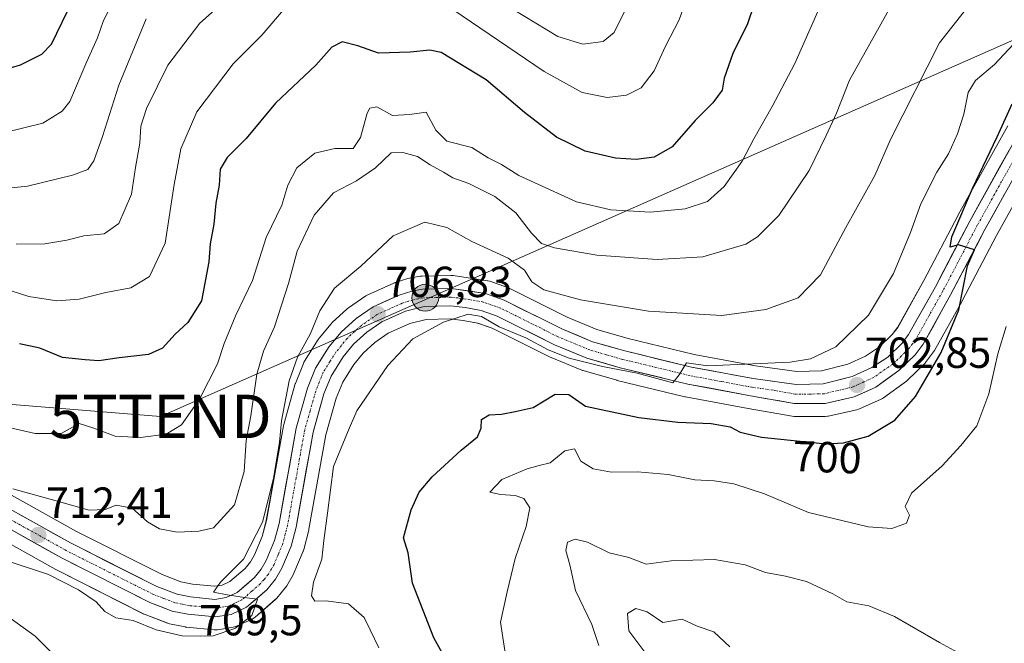
# Model space of a CAD drawing. Units: metres. Extents: x 644875 to 648333, y 4734580 to 4736966.
# Drawn here: x 647692 to 647919, y 4734846 to 4734990 of the extents above; entities that cross this region are included whole.
import ezdxf
from ezdxf.enums import TextEntityAlignment as Align

# ---------------------------------------------------------------- set-up
doc = ezdxf.new("R2010")
doc.units = ezdxf.units.M
doc.header["$MEASUREMENT"] = 0
doc.linetypes.add('TRAZO_Y_PUNTO', pattern=[1, 0.5, -0.25, 0, -0.25])
doc.layers.get('0').update_dxf_attribs({"lineweight": 5})
for name, color, linetype, lineweight in [('Arbolado forestal CxS', 92, 'Continuous', 0), ('Carretera de calzada única', 19, 'Continuous', 13), ('Carretera de calzada única Cxs', 19, 'Continuous', 13), ('Carretera de calzada única eje', 19, 'TRAZO_Y_PUNTO', 0), ('Carátula', 7, 'Continuous', 5), ('Curva de nivel maestra', 36, 'Continuous', 30), ('Curva de nivel normal', 36, 'Continuous', 0), ('Núcleo urbano CxS', 19, 'Continuous', 0), ('Punto de cota en terreno', 7, 'Continuous', 0), ('Punto kilométrico de carretera', 7, 'Continuous', 0), ('Rótulo de curva de nivel directora', 19, 'Continuous', 0), ('Rótulo de punto de cota en terreno', 19, 'Continuous', 0), ('Tendido', 6, 'Continuous', 0), ('Torre de tendido puntual', 7, 'Continuous', 0)]:
    doc.layers.add(name, color=color, linetype=linetype, lineweight=lineweight)
doc.styles.add('Arial', font='txt', dxfattribs={"height": 0.2})

# ---------------------------------------------------------------- blocks, each defined once
blk = doc.blocks.new('*U152')
at = {"layer": 'Arbolado forestal CxS', "color": 92, "linetype": 'Continuous', "lineweight": 0}
for points in [[(647919.3699, 4734965.1587, 698.2617), (647907.9979, 4734944.6975, 699.6487), (647907.9623, 4734944.6315, 699.6594), (647900.0711, 4734929.5575, 700.8765), (647894.0345, 4734918.7485, 701.6832), (647892.7985, 4734917.1251, 701.843), (647889.8731, 4734914.2797, 702.1813), (647886.6195, 4734912.1403, 702.418), (647882.5693, 4734910.2723, 702.595), (647876.4781, 4734908.7495, 703.2858), (647870.8355, 4734908.5861, 703.7398), (647861.2829, 4734909.9217, 704.2444), (647847.2087, 4734912.5447, 704.8094), (647831.9599, 4734916.2403, 705.5686), (647824.7739, 4734918.3157, 705.8878), (647817.9361, 4734921.1511, 706.1173), (647804.7501, 4734927.7343, 706.5927), (647804.4211, 4734927.8745, 706.5824), (647800.1161, 4734929.3899, 706.4562), (647799.6411, 4734929.5145, 706.4444), (647799.5675, 4734929.5265, 706.441), (647791.6775, 4734930.7165, 705.6582), (647791.2301, 4734930.7501, 705.7165), (647791.1575, 4734930.7493, 705.7262), (647784.5475, 4734930.5893, 706.2929), (647784.0945, 4734930.5437, 706.3054), (647781.6397, 4734930.1029, 706.4043), (647781.2569, 4734930.0077, 706.4276), (647778.3469, 4734929.0777, 706.608), (647778.2341, 4734929.0391, 706.6151), (647778.0365, 4734928.9593, 706.6276), (647772.0365, 4734926.2793, 706.8373), (647771.7601, 4734926.1381, 706.8529), (647771.5473, 4734926.0031, 706.8643), (647767.6073, 4734923.2631, 707.0759), (647767.3917, 4734923.0983, 707.09), (647767.3079, 4734923.0251, 707.0956), (647763.8579, 4734919.9051, 707.2314), (647763.5611, 4734919.5953, 707.2426), (647760.8201, 4734916.2521, 707.4213), (647760.6085, 4734915.9597, 707.4363), (647757.4485, 4734910.9897, 707.5992), (647757.3821, 4734910.8801, 707.6237), (647757.1913, 4734910.4859, 707.6914), (647755.3513, 4734905.8459, 708.0179), (647755.3211, 4734905.7661, 708.0183), (647755.2531, 4734905.5555, 708.0165), (647752.6631, 4734896.3855, 708.0986), (647752.5975, 4734896.1017, 708.1186), (647748.6675, 4734874.2727, 709.0399), (647747.7195, 4734870.6093, 709.2063), (647745.9659, 4734866.4137, 709.5827), (647745.0301, 4734864.7921, 709.6871), (647743.7567, 4734863.2623, 709.756), (647740.2935, 4734860.2353, 709.9442), (647738.5219, 4734859.4225, 710.0654), (647736.7459, 4734859.1519, 710.1769), (647736.7459, 4734859.1519, 710.1769), (647731.6359, 4734859.6411, 710.476), (647728.9651, 4734860.1893, 710.6224), (647724.6765, 4734861.8367, 710.794), (647704.9571, 4734871.7805, 712.373), (647669.8519, 4734891.3699, 714.4504)], [(647665.2621, 4734882.4713, 712.9515), (647700.2083, 4734862.9703, 710.0147), (647700.3211, 4734862.9105, 710.0107), (647720.5011, 4734852.7505, 710.1157), (647720.7687, 4734852.6317, 710.1138), (647725.9465, 4734850.6315, 710.0123), (647726.4007, 4734850.5007, 709.9953), (647729.9807, 4734849.7707, 709.7168), (647730.0591, 4734849.7557, 709.7087), (647730.2899, 4734849.7241, 709.6887), (647736.6699, 4734849.1041, 708.9339), (647736.9601, 4734849.0901, 708.8972), (647737.4305, 4734849.1273, 708.8629), (647741.0457, 4734849.7015, 708.7635), (647741.5761, 4734849.8411, 708.7493), (647741.8087, 4734849.9369, 708.7499), (647745.3787, 4734851.5869, 708.2802), (647745.6201, 4734851.7121, 708.2114), (647746.0655, 4734852.0265, 708.0648), (647750.7425, 4734856.0709, 707.3955), (647751.0853, 4734856.4203, 707.235), (647753.0925, 4734858.8489, 706.5623), (647753.3767, 4734859.2575, 706.5517), (647754.8473, 4734861.7987, 706.1204), (647755.0171, 4734862.1409, 706.0207), (647757.1371, 4734867.2009, 705.8472), (647757.1891, 4734867.3341, 705.8533), (647757.2755, 4734867.6125, 705.8681), (647758.4155, 4734872.0425, 706.022), (647758.4629, 4734872.2597, 706.0336), (647762.3669, 4734893.9951, 705.1319), (647764.7639, 4734902.4715, 705.4301), (647766.2523, 4734906.1879, 705.7454), (647768.8273, 4734910.2517, 705.8059), (647770.9401, 4734912.8369, 705.6177), (647773.6693, 4734915.3055, 705.3428), (647776.7101, 4734917.4155, 705.1098), (647781.6809, 4734919.6369, 704.7897), (647785.4443, 4734920.5995, 704.5068), (647790.9143, 4734920.7359, 704.1655), (647793.9785, 4734920.3811, 704.0889), (647797.3251, 4734919.7719, 704.046), (647800.6743, 4734918.5841, 703.7431), (647813.6901, 4734912.0861, 702.6893), (647813.8813, 4734911.9987, 702.6878), (647821.3113, 4734908.9187, 702.5763), (647821.4341, 4734908.8711, 702.5751), (647821.6335, 4734908.8063, 702.5798), (647829.3435, 4734906.5963, 702.1063), (647829.4645, 4734906.5643, 702.1045), (647845.0445, 4734902.7943, 701.3025), (647845.1979, 4734902.7613, 701.2903), (647859.6391, 4734900.0575, 701.8484), (647869.7103, 4734898.2855, 701.423), (647870.2301, 4734898.2401, 701.4267), (647877.3701, 4734898.2401, 701.7717), (647877.8911, 4734898.2857, 701.746), (647878.0321, 4734898.3141, 701.7385), (647884.6621, 4734899.8141, 701.18), (647885.0261, 4734899.9211, 701.1293), (647885.2291, 4734900.0035, 701.1088), (647890.2391, 4734902.2535, 700.6916), (647890.5101, 4734902.3921, 700.6668), (647890.7707, 4734902.5611, 700.6507), (647896.0407, 4734906.3811, 699.99), (647896.2085, 4734906.5119, 699.9511), (647896.3697, 4734906.6577, 699.916), (647900.1397, 4734910.3177, 699.4489), (647900.3483, 4734910.5417, 699.4222), (647900.4395, 4734910.6561, 699.4129), (647902.2995, 4734913.1061, 699.1701), (647902.5189, 4734913.4389, 699.155), (647908.8495, 4734924.7777, 698.3312), (647908.8875, 4734924.8481, 698.3269), (647916.7803, 4734939.9151, 696.0759), (647927.8537, 4734959.8333, 694.49)]]:
    blk.add_polyline3d(points, dxfattribs=at)
blk = doc.blocks.new('*U192')
at = {"layer": 'Curva de nivel normal', "color": 36, "linetype": 'Continuous', "lineweight": 0}
for points in [[(647687.79, 4734927.87, 730), (647694.02, 4734925.92, 730), (647700.43, 4734924.86, 730), (647705.59, 4734925.27, 730), (647711.69, 4734926.77, 730), (647717.5, 4734927.86, 730), (647721.78, 4734930.46, 730), (647725.4, 4734938.2, 730), (647727.45, 4734951.7, 730), (647728.95, 4734959.87, 730), (647732.7, 4734968.44, 730), (647741.02, 4734979.45, 730), (647747.65, 4734986.11, 730), (647753.07, 4734992.48, 730)], [(647791.63, 4734992.02, 730), (647812.66, 4734977.68, 730), (647821.4, 4734972.85, 730), (647827.17, 4734971.71, 730), (647831.6, 4734972.23, 730), (647834.99, 4734973.97, 730), (647837.96, 4734977.87, 730), (647840.54, 4734983.53, 730), (647843.69, 4734989.63, 730), (647845.81, 4734995.6, 730)]]:
    blk.add_polyline3d(points, dxfattribs=at)
blk = doc.blocks.new('*U196')
at = {"layer": 'Curva de nivel normal', "color": 36, "linetype": 'Continuous', "lineweight": 0}
for points in [[(647689.9, 4734851.66, 705), (647695.46, 4734847.63, 705), (647699.24, 4734843.9, 705)], [(647774.59, 4734844.96, 705), (647772.57, 4734849.07, 705), (647771.23, 4734851.94, 705), (647767.6, 4734855.11, 705), (647762.45, 4734855.82, 705), (647759.85, 4734855.7, 705), (647759.03, 4734856.94, 705), (647759.5, 4734860.11, 705), (647761.44, 4734865.35, 705), (647761.91, 4734869.69, 705), (647762.79, 4734875.96, 705), (647764.16, 4734886.73, 705), (647767.39, 4734894.54, 705), (647769.49, 4734899.54, 705), (647776.63, 4734909.99, 705), (647782.39, 4734916.15, 705), (647789.43, 4734920.01, 705), (647795.12, 4734921.82, 705), (647798.22, 4734921.31, 705), (647802.29, 4734918.87, 705), (647808.41, 4734916.36, 705), (647813.59, 4734913.6, 705), (647818.42, 4734911.65, 705), (647826.07, 4734909.79, 705), (647834.03, 4734908.21, 705), (647842.28, 4734905.99, 705), (647843.69, 4734907.86, 705), (647845.45, 4734910.59, 705), (647850.34, 4734909.88, 705), (647869.3, 4734910.78, 705), (647873.94, 4734911.56, 705), (647879.78, 4734914.3, 705), (647887.31, 4734921.62, 705), (647893.04, 4734931.17, 705), (647896.96, 4734940.63, 705), (647899.33, 4734947.23, 705), (647903.02, 4734954.52, 705), (647905.73, 4734958.77, 705), (647907.84, 4734963.35, 705), (647909.26, 4734967.87, 705), (647910.3, 4734972.87, 705), (647911.92, 4734975.65, 705), (647916.35, 4734979.3, 705), (647922.84, 4734986.28, 705)]]:
    blk.add_polyline3d(points, dxfattribs=at)
blk = doc.blocks.new('*U198')
at = {"layer": 'Curva de nivel normal', "color": 36, "linetype": 'Continuous', "lineweight": 0}
blk.add_polyline3d([(647803.93, 4734841.83, 695), (647802.59, 4734850.87, 695), (647804.09, 4734857.88, 695), (647805.93, 4734865.55, 695), (647808.48, 4734872.89, 695), (647809.32, 4734877.24, 695), (647807.92, 4734879.32, 695), (647805.94, 4734880.05, 695), (647802.61, 4734880.28, 695), (647800.12, 4734880.82, 695), (647802.86, 4734883.72, 695), (647808.73, 4734886.16, 695), (647811.47, 4734886.98, 695), (647814.02, 4734887.59, 695), (647817.43, 4734890.34, 695), (647819.59, 4734890.8, 695), (647821.07, 4734887.97, 695), (647823.92, 4734886.16, 695), (647828.12, 4734885.44, 695), (647834.13, 4734885.53, 695), (647841.16, 4734884.91, 695), (647847.36, 4734883.69, 695), (647851.79, 4734883.46, 695), (647856.33, 4734882.77, 695), (647863.41, 4734880.44, 695), (647873.54, 4734876.11, 695), (647887.24, 4734872.81, 695), (647892.66, 4734872.41, 695), (647896.06, 4734873.66, 695), (647896.78, 4734875.55, 695), (647895.78, 4734877.55, 695), (647897.24, 4734880.55, 695), (647904.27, 4734886.88, 695), (647908.6, 4734891.54, 695), (647912.3, 4734896.1, 695), (647914.99, 4734903.43, 695), (647917.1, 4734912.69, 695), (647919.04, 4734918.94, 695)], dxfattribs=at)
blk = doc.blocks.new('*U202')
at = {"layer": 'Curva de nivel normal', "color": 36, "linetype": 'Continuous', "lineweight": 0}
blk.add_polyline3d([(647690.29, 4734881.58, 715), (647700.84, 4734878.66, 715), (647707.85, 4734876.66, 715), (647711.54, 4734876.84, 715), (647714.1, 4734877.8, 715), (647717.75, 4734877.1, 715), (647721.34, 4734873.96, 715), (647724.08, 4734872.37, 715), (647728.1, 4734871.6, 715), (647733.1, 4734871.81, 715), (647736.48, 4734872.6, 715), (647741.32, 4734877.88, 715), (647743.59, 4734885.54, 715), (647744.03, 4734892.75, 715), (647745.08, 4734898.38, 715), (647746.48, 4734908.02, 715), (647747.99, 4734913.29, 715), (647750.57, 4734918.9, 715), (647753.78, 4734928.89, 715), (647755.78, 4734936.3, 715), (647759.69, 4734944.64, 715), (647764.11, 4734949.74, 715), (647769.44, 4734952.54, 715), (647773.77, 4734955.53, 715), (647777.43, 4734958.99, 715), (647780.09, 4734959.04, 715), (647783.51, 4734958.14, 715), (647786.42, 4734956.19, 715), (647789.44, 4734954.55, 715), (647791.64, 4734953.25, 715), (647795.27, 4734951.94, 715), (647801.31, 4734948.94, 715), (647806.09, 4734945.15, 715), (647809.75, 4734940.46, 715), (647812.01, 4734938.12, 715), (647815.04, 4734937.1, 715), (647824.73, 4734935.39, 715), (647838.62, 4734934.4, 715), (647849.19, 4734935.04, 715), (647859.06, 4734937.95, 715), (647861.79, 4734939.63, 715), (647866.66, 4734944.51, 715), (647873.62, 4734954.87, 715), (647877.56, 4734962.96, 715), (647879.96, 4734968.1, 715), (647882.95, 4734975.68, 715), (647892.28, 4734992.47, 715)], dxfattribs=at)
blk = doc.blocks.new('*U206')
at = {"layer": 'Curva de nivel normal', "color": 36, "linetype": 'Continuous', "lineweight": 0}
blk.add_polyline3d([(647688.1, 4734896, 720), (647695.44, 4734894.29, 720), (647701.44, 4734894.32, 720), (647705.57, 4734896.62, 720), (647708.96, 4734895.52, 720), (647713.86, 4734893.69, 720), (647719.69, 4734893.42, 720), (647725.62, 4734894.2, 720), (647729.17, 4734896.3, 720), (647733.3, 4734902.21, 720), (647737.4, 4734910.34, 720), (647738.97, 4734915.07, 720), (647741.65, 4734921.58, 720), (647745.46, 4734929.58, 720), (647748.66, 4734939.47, 720), (647752.24, 4734946.96, 720), (647753.62, 4734951.54, 720), (647755.72, 4734955.52, 720), (647759.8, 4734958.89, 720), (647764.45, 4734959.94, 720), (647768.67, 4734959.98, 720), (647770.36, 4734962.49, 720), (647771.85, 4734968.12, 720), (647772.47, 4734969.23, 720), (647774.1, 4734969.56, 720), (647777.72, 4734967.61, 720), (647781.62, 4734967.81, 720), (647785.5, 4734968.33, 720), (647787.69, 4734964.22, 720), (647790.26, 4734961.7, 720), (647795.99, 4734960.18, 720), (647799.74, 4734957.85, 720), (647802.83, 4734956.28, 720), (647806.81, 4734953.78, 720), (647820.09, 4734947.67, 720), (647828.01, 4734945.81, 720), (647837.1, 4734945.29, 720), (647845.14, 4734946.07, 720), (647850.27, 4734947.78, 720), (647854.07, 4734951.23, 720), (647858.25, 4734957.05, 720), (647860.94, 4734962.21, 720), (647865.16, 4734969.65, 720), (647870.34, 4734979.54, 720), (647875.95, 4734992.2, 720)], dxfattribs=at)
blk = doc.blocks.new('*U210')
at = {"layer": 'Curva de nivel normal', "color": 36, "linetype": 'Continuous', "lineweight": 0}
blk.add_polyline3d([(647713.2, 4734993.32, 745), (647711.17, 4734989.48, 745), (647709.82, 4734985.49, 745), (647707.33, 4734980.04, 745), (647703.42, 4734970.83, 745), (647701.69, 4734968.6, 745), (647697.21, 4734965.84, 745), (647688.13, 4734963.58, 745)], dxfattribs=at)
blk = doc.blocks.new('*U213')
at = {"layer": 'Curva de nivel normal', "color": 36, "linetype": 'Continuous', "lineweight": 0}
blk.add_polyline3d([(647689.49, 4734864.88, 710), (647698.51, 4734861.83, 710), (647705.4, 4734858.33, 710), (647709.45, 4734855.54, 710), (647711.52, 4734853.29, 710), (647714.04, 4734851.86, 710), (647717.98, 4734851.26, 710), (647723.28, 4734849.08, 710), (647729.31, 4734847.74, 710), (647733.44, 4734847.67, 710), (647736.44, 4734847.76, 710), (647741.44, 4734849.41, 710), (647745.33, 4734852.38, 710), (647746.67, 4734856.18, 710), (647744.21, 4734856.48, 710), (647739.68, 4734857.13, 710), (647736.5, 4734857.78, 710), (647738.08, 4734860.09, 710), (647743.4, 4734865.37, 710), (647747.76, 4734873.87, 710), (647750.3, 4734884, 710), (647751.68, 4734892.32, 710), (647752.14, 4734897.27, 710), (647753.95, 4734906.46, 710), (647755.83, 4734911.94, 710), (647758.86, 4734917.37, 710), (647761, 4734922.62, 710), (647764.35, 4734927.82, 710), (647770.44, 4734932.86, 710), (647777.85, 4734939.89, 710), (647785.17, 4734942.98, 710), (647790.26, 4734941.74, 710), (647795.97, 4734938.56, 710), (647804.38, 4734934.72, 710), (647808.12, 4734931.95, 710), (647809.82, 4734929.28, 710), (647812.6, 4734927.4, 710), (647820.98, 4734925.12, 710), (647836.7, 4734922.48, 710), (647853.55, 4734921.52, 710), (647863.68, 4734922.86, 710), (647871.14, 4734925.6, 710), (647876.27, 4734930.84, 710), (647882.08, 4734941.76, 710), (647888.74, 4734953.77, 710), (647892.35, 4734962.03, 710), (647903.66, 4734984.3, 710), (647922.41, 4735008.17, 710)], dxfattribs=at)
blk = doc.blocks.new('*U222')
at = {"layer": 'Curva de nivel normal', "color": 36, "linetype": 'Continuous', "lineweight": 0}
for points in [[(647832.15, 4734993.53, 735), (647828.78, 4734986.71, 735), (647826.24, 4734984.59, 735), (647821.58, 4734984, 735), (647815.76, 4734985.79, 735), (647805.62, 4734991.92, 735)], [(647740.83, 4734995.53, 735), (647733.34, 4734988.86, 735), (647726.02, 4734979.2, 735), (647721.06, 4734969.19, 735), (647719.8, 4734965.15, 735), (647719.53, 4734961.19, 735), (647718.54, 4734955.61, 735), (647717.59, 4734949.47, 735), (647714.7, 4734942.7, 735), (647711.31, 4734940.34, 735), (647706.63, 4734939.83, 735), (647702.71, 4734938.89, 735), (647697.64, 4734938.05, 735), (647691.08, 4734937.92, 735)]]:
    blk.add_polyline3d(points, dxfattribs=at)
blk = doc.blocks.new('*U224')
at = {"layer": 'Curva de nivel normal', "color": 36, "linetype": 'Continuous', "lineweight": 0}
blk.add_polyline3d([(647682.54, 4734950.14, 740), (647693.67, 4734951.27, 740), (647704, 4734953.82, 740), (647707.6, 4734955.13, 740), (647708.93, 4734957.11, 740), (647710.98, 4734962.7, 740), (647714.69, 4734974.54, 740), (647720.98, 4734989.81, 740)], dxfattribs=at)
blk = doc.blocks.new('*U225')
at = {"layer": 'Curva de nivel normal', "color": 36, "linetype": 'Continuous', "lineweight": 0}
blk.add_polyline3d([(647825.2, 4734845.49, 690), (647823.63, 4734850.32, 690), (647819.85, 4734858.2, 690), (647818.55, 4734864.08, 690), (647817.65, 4734867.38, 690), (647817.99, 4734869.32, 690), (647819.8, 4734870.02, 690), (647822.61, 4734869.3, 690), (647827.58, 4734866.86, 690), (647832.16, 4734865.74, 690), (647836.1, 4734864.22, 690), (647841.86, 4734864.99, 690), (647851.87, 4734865.32, 690), (647858.89, 4734864.07, 690), (647863.61, 4734862.28, 690), (647868.2, 4734861.48, 690), (647873.02, 4734860.21, 690), (647879.08, 4734857.4, 690), (647882.36, 4734855.55, 690), (647887.42, 4734854.63, 690), (647893.34, 4734852.17, 690), (647903.64, 4734846.2, 690), (647908.72, 4734843.41, 690)], dxfattribs=at)
blk = doc.blocks.new('*U226')
at = {"layer": 'Curva de nivel normal', "color": 36, "linetype": 'Continuous', "lineweight": 0}
blk.add_polyline3d([(647840.2, 4734838.12, 685), (647832.14, 4734848.87, 685), (647831.81, 4734852.89, 685), (647833.77, 4734853.99, 685), (647836.32, 4734853.22, 685), (647840, 4734850.83, 685), (647844.45, 4734851.59, 685), (647847.85, 4734849.95, 685), (647851.74, 4734848.61, 685), (647855.42, 4734845.21, 685)], dxfattribs=at)
blk = doc.blocks.new('*U231')
at = {"layer": 'Curva de nivel maestra', "color": 36, "linetype": 'Continuous', "lineweight": 30}
blk.add_polyline3d([(647790.66, 4734841.08, 700), (647787.2, 4734847.28, 700), (647782.33, 4734859.84, 700), (647781.34, 4734866.82, 700), (647780.28, 4734870.3, 700), (647782.01, 4734876.73, 700), (647783.84, 4734880.81, 700), (647786.88, 4734884.32, 700), (647793.56, 4734890.51, 700), (647797.31, 4734893.54, 700), (647798.15, 4734895.56, 700), (647798.19, 4734897.52, 700), (647799.94, 4734898.62, 700), (647802.8, 4734898.8, 700), (647805.96, 4734899.41, 700), (647810.1, 4734900.34, 700), (647815.15, 4734903.42, 700), (647818.31, 4734903.31, 700), (647822.17, 4734900.65, 700), (647834.45, 4734898.02, 700), (647843.43, 4734896.92, 700), (647851.09, 4734896.64, 700), (647855.43, 4734895.85, 700), (647857.76, 4734894.6, 700), (647862.7, 4734893.52, 700), (647877.47, 4734891.98, 700), (647881.54, 4734892.16, 700), (647887.25, 4734893.69, 700), (647893.37, 4734897.42, 700), (647898.12, 4734902.85, 700), (647904.04, 4734912.98, 700), (647908.13, 4734922.79, 700), (647910.11, 4734932.92, 700), (647911.75, 4734936.66, 700), (647908.04, 4734937.75, 700), (647906.13, 4734937.23, 700), (647906.54, 4734939.66, 700), (647911.25, 4734950.73, 700), (647916.96, 4734962.66, 700), (647920.42, 4734970.24, 700)], dxfattribs=at)
blk = doc.blocks.new('*U233')
at = {"layer": 'Curva de nivel maestra', "color": 36, "linetype": 'Continuous', "lineweight": 30}
blk.add_polyline3d([(647685.74, 4734977.43, 750), (647692.1, 4734979.22, 750), (647696.95, 4734981.73, 750), (647699.21, 4734984.04, 750), (647704.2, 4734994.35, 750)], dxfattribs=at)
blk = doc.blocks.new('*U237')
at = {"layer": 'Curva de nivel maestra', "color": 36, "linetype": 'Continuous', "lineweight": 30}
blk.add_polyline3d([(647861.01, 4734993.24, 725), (647859.45, 4734988.66, 725), (647856.09, 4734981.87, 725), (647854.12, 4734976.21, 725), (647853.59, 4734973.38, 725), (647851.47, 4734970.53, 725), (647847.43, 4734966.46, 725), (647842.14, 4734960.38, 725), (647837.95, 4734957.99, 725), (647833.8, 4734957.47, 725), (647829.07, 4734957.75, 725), (647822.09, 4734959.36, 725), (647815.5, 4734962.56, 725), (647808.1, 4734968.3, 725), (647799.32, 4734975.76, 725), (647788.94, 4734982.05, 725), (647786.3, 4734982.63, 725), (647781.78, 4734982.2, 725), (647774.52, 4734981.97, 725), (647769.77, 4734983.65, 725), (647766.1, 4734984.51, 725), (647763.77, 4734983.34, 725), (647760.1, 4734979.18, 725), (647750.77, 4734970.42, 725), (647743.99, 4734962.31, 725), (647739.66, 4734957.87, 725), (647738.04, 4734955.21, 725), (647737.8, 4734951.54, 725), (647737.03, 4734947.37, 725), (647736.57, 4734942.54, 725), (647735.75, 4734938.04, 725), (647735.45, 4734933.87, 725), (647733.71, 4734924.87, 725), (647730.61, 4734919.87, 725), (647727.67, 4734917.21, 725), (647724.78, 4734914.02, 725), (647721.54, 4734912.52, 725), (647714.76, 4734911.74, 725), (647710.12, 4734911.04, 725), (647706.97, 4734911.28, 725), (647701.76, 4734911.86, 725), (647696.52, 4734913.96, 725), (647691.85, 4734914.95, 725)], dxfattribs=at)
blk = doc.blocks.new('5PATER')
at = {"layer": 'Carátula', "linetype": 'Continuous', "lineweight": 5}
h = blk.add_hatch(color=250, dxfattribs=at)
edge = h.paths.add_edge_path()
edge.add_ellipse((0, 0.01), major_axis=(-1.33, -1.34), ratio=0.999422, start_angle=0, end_angle=360)
blk = doc.blocks.new('5TTEND')
blk.add_text('5TTEND', height=10).set_placement((0, 0), align=Align.MIDDLE_CENTER)
blk = doc.blocks.new('5HITCA')
at = {"layer": 'Carátula', "linetype": 'Continuous', "lineweight": 5}
h = blk.add_hatch(color=1, dxfattribs=at)
edge = h.paths.add_edge_path()
edge.add_arc((0, 0), 3.1, 0.0011, 360.0011)
at = {"layer": 'Carátula', "color": 250, "linetype": 'Continuous', "lineweight": 5}
blk.add_circle((0, 0, 0), 3.1, dxfattribs=at)

msp = doc.modelspace()

# ---------------------------------------------------------------- linework, layer by layer
at = {"layer": 'Arbolado forestal CxS', "color": 92, "linetype": 'Continuous', "lineweight": 0}
for points in [[(647669.85, 4734891.37, 714.45), (647704.96, 4734871.78, 712.37), (647724.68, 4734861.84, 710.79), (647728.97, 4734860.19, 710.62), (647731.64, 4734859.64, 710.48), (647736.75, 4734859.15, 710.18), (647738.52, 4734859.42, 710.07), (647740.29, 4734860.24, 709.94), (647743.76, 4734863.26, 709.76), (647745.03, 4734864.79, 709.69), (647745.97, 4734866.41, 709.58), (647747.72, 4734870.61, 709.21), (647748.67, 4734874.27, 709.04), (647752.6, 4734896.1, 708.12), (647752.66, 4734896.39, 708.1), (647755.25, 4734905.56, 708.02), (647755.32, 4734905.77, 708.02), (647755.35, 4734905.85, 708.02), (647757.19, 4734910.49, 707.69), (647757.38, 4734910.88, 707.62), (647757.45, 4734910.99, 707.6), (647760.61, 4734915.96, 707.44), (647760.82, 4734916.25, 707.42), (647763.56, 4734919.6, 707.24), (647763.86, 4734919.91, 707.23), (647767.31, 4734923.03, 707.1), (647767.39, 4734923.1, 707.09), (647767.61, 4734923.26, 707.08), (647771.55, 4734926, 706.86), (647771.76, 4734926.14, 706.85), (647772.04, 4734926.28, 706.84), (647778.04, 4734928.96, 706.63), (647778.23, 4734929.04, 706.62), (647778.35, 4734929.08, 706.61), (647781.26, 4734930.01, 706.43), (647781.64, 4734930.1, 706.4), (647784.09, 4734930.54, 706.31), (647784.55, 4734930.59, 706.29), (647791.16, 4734930.75, 705.73), (647791.23, 4734930.75, 705.72), (647791.68, 4734930.72, 705.66), (647799.57, 4734929.53, 706.44), (647799.64, 4734929.51, 706.44), (647800.12, 4734929.39, 706.46), (647804.42, 4734927.87, 706.58), (647804.75, 4734927.73, 706.59), (647817.94, 4734921.15, 706.12), (647824.77, 4734918.32, 705.89), (647831.96, 4734916.24, 705.57), (647847.21, 4734912.54, 704.81), (647861.28, 4734909.92, 704.24), (647870.84, 4734908.59, 703.74), (647876.48, 4734908.75, 703.29), (647882.57, 4734910.27, 702.59), (647886.62, 4734912.14, 702.42), (647889.87, 4734914.28, 702.18), (647892.8, 4734917.13, 701.84), (647894.03, 4734918.75, 701.68), (647900.07, 4734929.56, 700.88), (647907.96, 4734944.63, 699.66), (647908, 4734944.7, 699.65), (647919.37, 4734965.16, 698.26)], [(647665.26, 4734882.47, 712.95), (647700.21, 4734862.97, 710.01), (647700.32, 4734862.91, 710.01), (647720.5, 4734852.75, 710.12), (647720.77, 4734852.63, 710.11), (647725.95, 4734850.63, 710.01), (647726.4, 4734850.5, 710), (647729.98, 4734849.77, 709.72), (647730.06, 4734849.76, 709.71), (647730.29, 4734849.72, 709.69), (647736.67, 4734849.1, 708.93), (647736.96, 4734849.09, 708.9), (647737.43, 4734849.13, 708.86), (647741.05, 4734849.7, 708.76), (647741.58, 4734849.84, 708.75), (647741.81, 4734849.94, 708.75), (647745.38, 4734851.59, 708.28), (647745.62, 4734851.71, 708.21), (647746.07, 4734852.03, 708.06), (647750.74, 4734856.07, 707.4), (647751.09, 4734856.42, 707.23), (647753.09, 4734858.85, 706.56), (647753.38, 4734859.26, 706.55), (647754.85, 4734861.8, 706.12), (647755.02, 4734862.14, 706.02), (647757.14, 4734867.2, 705.85), (647757.19, 4734867.33, 705.85), (647757.28, 4734867.61, 705.87), (647758.42, 4734872.04, 706.02), (647758.46, 4734872.26, 706.03), (647762.37, 4734894, 705.13), (647764.76, 4734902.47, 705.43), (647766.25, 4734906.19, 705.75), (647768.83, 4734910.25, 705.81), (647770.94, 4734912.84, 705.62), (647773.67, 4734915.31, 705.34), (647776.71, 4734917.42, 705.11), (647781.68, 4734919.64, 704.79), (647785.44, 4734920.6, 704.51), (647790.91, 4734920.74, 704.17), (647793.98, 4734920.38, 704.09), (647797.33, 4734919.77, 704.05), (647800.67, 4734918.58, 703.74), (647813.69, 4734912.09, 702.69), (647813.88, 4734912, 702.69), (647821.31, 4734908.92, 702.58), (647821.43, 4734908.87, 702.58), (647821.63, 4734908.81, 702.58), (647829.34, 4734906.6, 702.11), (647829.46, 4734906.56, 702.1), (647845.04, 4734902.79, 701.3), (647845.2, 4734902.76, 701.29), (647859.64, 4734900.06, 701.85), (647869.71, 4734898.29, 701.42), (647870.23, 4734898.24, 701.43), (647877.37, 4734898.24, 701.77), (647877.89, 4734898.29, 701.75), (647878.03, 4734898.31, 701.74), (647884.66, 4734899.81, 701.18), (647885.03, 4734899.92, 701.13), (647885.23, 4734900, 701.11), (647890.24, 4734902.25, 700.69), (647890.51, 4734902.39, 700.67), (647890.77, 4734902.56, 700.65), (647896.04, 4734906.38, 699.99), (647896.21, 4734906.51, 699.95), (647896.37, 4734906.66, 699.92), (647900.14, 4734910.32, 699.45), (647900.35, 4734910.54, 699.42), (647900.44, 4734910.66, 699.41), (647902.3, 4734913.11, 699.17), (647902.52, 4734913.44, 699.16), (647908.85, 4734924.78, 698.33), (647908.89, 4734924.85, 698.33), (647916.78, 4734939.92, 696.08), (647927.85, 4734959.83, 694.49)]]:
    msp.add_polyline3d(points, dxfattribs=at)
at = {"layer": 'Carretera de calzada única', "color": 19, "linetype": 'Continuous', "lineweight": 13}
for points in [[(647668.39, 4734888.75), (647703.55, 4734869.13), (647723.46, 4734859.09), (647728.12, 4734857.3), (647731.19, 4734856.67), (647736.83, 4734856.13), (647739.39, 4734856.52), (647741.94, 4734857.69), (647745.91, 4734861.16), (647747.5, 4734863.07), (647748.66, 4734865.08), (647750.57, 4734869.65), (647751.6, 4734873.63), (647755.55, 4734895.57), (647758.14, 4734904.74), (647759.98, 4734909.38), (647763.14, 4734914.35), (647765.87, 4734917.68), (647769.32, 4734920.8), (647773.26, 4734923.54), (647779.26, 4734926.22), (647782.17, 4734927.15), (647784.62, 4734927.59), (647791.23, 4734927.75), (647799.12, 4734926.56), (647803.41, 4734925.05), (647816.69, 4734918.42), (647823.78, 4734915.48), (647831.19, 4734913.34), (647846.58, 4734909.61), (647860.8, 4734906.96), (647870.67, 4734905.58), (647876.89, 4734905.76), (647883.57, 4734907.43), (647888.08, 4734909.51), (647891.76, 4734911.93), (647895.05, 4734915.13), (647896.55, 4734917.1), (647902.71, 4734928.13), (647910.62, 4734943.24), (647921.98, 4734963.68)], [(647925.37, 4734961.54), (647914.14, 4734941.34), (647906.23, 4734926.24), (647899.91, 4734914.92), (647898.05, 4734912.47), (647894.28, 4734908.81), (647889.01, 4734904.99), (647884, 4734902.74), (647877.37, 4734901.24), (647870.23, 4734901.24), (647860.17, 4734903.01), (647845.75, 4734905.71), (647830.17, 4734909.48), (647822.46, 4734911.69), (647815.03, 4734914.77), (647801.85, 4734921.35), (647798.1, 4734922.68), (647794.42, 4734923.35), (647791.05, 4734923.74), (647785.03, 4734923.59), (647780.69, 4734922.48), (647775.23, 4734920.04), (647771.8, 4734917.66), (647768.76, 4734914.91), (647766.39, 4734912.01), (647763.57, 4734907.56), (647761.92, 4734903.44), (647759.44, 4734894.67), (647755.51, 4734872.79), (647754.37, 4734868.36), (647752.25, 4734863.3), (647750.78, 4734860.76), (647748.78, 4734858.34), (647744.12, 4734854.31), (647740.55, 4734852.66), (647736.96, 4734852.09), (647730.58, 4734852.71), (647727, 4734853.44), (647721.85, 4734855.43), (647701.67, 4734865.59), (647666.6, 4734885.16)]]:
    msp.add_lwpolyline(points, dxfattribs=at)
at = {"layer": 'Carretera de calzada única Cxs', "color": 19, "linetype": 'Continuous', "lineweight": 13}
for points in [[(647691.83, 4734875.67, 712.76), (647695.74, 4734873.49, 712.43), (647699.64, 4734871.31, 712.26), (647703.55, 4734869.13, 712.14), (647707.53, 4734867.12, 711.87), (647711.51, 4734865.11, 711.89), (647715.5, 4734863.11, 711.33), (647719.48, 4734861.1, 711.14), (647723.46, 4734859.09, 711.02), (647728.12, 4734857.3, 710.6), (647731.19, 4734856.67, 710.51), (647734.01, 4734856.4, 710.32), (647736.83, 4734856.13, 710.15), (647739.39, 4734856.52, 709.97), (647741.94, 4734857.69, 709.7), (647743.93, 4734859.43, 709.72), (647745.91, 4734861.16, 709.55), (647747.5, 4734863.07, 709.28), (647748.66, 4734865.08, 709.25), (647750.57, 4734869.65, 709.16), (647751.6, 4734873.63, 708.86), (647752.39, 4734878.02, 708.68), (647753.18, 4734882.41, 708.6), (647753.97, 4734886.79, 708.52), (647754.76, 4734891.18, 708.5), (647755.55, 4734895.57, 708.3), (647756.85, 4734900.16, 707.68), (647758.14, 4734904.74, 707.64), (647759.98, 4734909.38, 707.71), (647761.56, 4734911.87, 707.39), (647763.14, 4734914.35, 707.39), (647765.87, 4734917.68, 707.23), (647769.32, 4734920.8, 707.04), (647773.26, 4734923.54, 706.83), (647776.26, 4734924.88, 706.81), (647779.26, 4734926.22, 706.57), (647782.17, 4734927.15, 706.38), (647784.62, 4734927.59, 706.32), (647787.93, 4734927.67, 706.2), (647791.23, 4734927.75, 706.01), (647795.18, 4734927.16, 705.92), (647799.12, 4734926.56, 706.05), (647803.41, 4734925.05, 706.24), (647807.84, 4734922.84, 705.98), (647812.26, 4734920.63, 706.19), (647816.69, 4734918.42, 705.77), (647820.24, 4734916.95, 705.73), (647823.78, 4734915.48, 705.78), (647827.49, 4734914.41, 705.66), (647831.19, 4734913.34, 705.22), (647835.04, 4734912.41, 705.03), (647838.89, 4734911.48, 705.16), (647842.73, 4734910.54, 705.27), (647846.58, 4734909.61, 705.09), (647851.32, 4734908.73, 704.77), (647856.06, 4734907.84, 704.38), (647860.8, 4734906.96, 704.14), (647865.74, 4734906.27, 703.92), (647870.67, 4734905.58, 703.71), (647873.78, 4734905.67, 703.51), (647876.89, 4734905.76, 703.29), (647880.23, 4734906.6, 702.9), (647883.57, 4734907.43, 702.57), (647888.08, 4734909.51, 702.24), (647891.76, 4734911.93, 701.83), (647895.05, 4734915.13, 701.68), (647896.55, 4734917.1, 701.4), (647898.6, 4734920.78, 701.14), (647900.66, 4734924.45, 700.96), (647902.71, 4734928.13, 700.52), (647904.69, 4734931.91, 700.45), (647906.67, 4734935.69, 699.99), (647908.64, 4734939.46, 699.81), (647910.62, 4734943.24, 699.68), (647912.89, 4734947.33, 699.12), (647915.16, 4734951.42, 699.09), (647917.44, 4734955.5, 698.68), (647919.71, 4734959.59, 698.57)], [(647918.63, 4734949.42, 698.33), (647916.39, 4734945.38, 698.55), (647914.14, 4734941.34, 698.75), (647912.16, 4734937.57, 699.45), (647910.19, 4734933.79, 699.84), (647908.21, 4734930.02, 699.89), (647906.23, 4734926.24, 700.52), (647904.12, 4734922.47, 700.67), (647902.02, 4734918.69, 701.14), (647899.91, 4734914.92, 701.32), (647898.05, 4734912.47, 701.54), (647896.17, 4734910.64, 701.82), (647894.28, 4734908.81, 701.97), (647891.65, 4734906.9, 702.27), (647889.01, 4734904.99, 702.51), (647886.51, 4734903.87, 702.84), (647884, 4734902.74, 702.9), (647880.69, 4734901.99, 703.08), (647877.37, 4734901.24, 703.24), (647873.8, 4734901.24, 703.4), (647870.23, 4734901.24, 703.48), (647866.88, 4734901.83, 703.59), (647863.52, 4734902.42, 703.81), (647860.17, 4734903.01, 704.02), (647855.36, 4734903.91, 704.06), (647850.56, 4734904.81, 703.85), (647845.75, 4734905.71, 704.11), (647841.86, 4734906.65, 704.08), (647837.96, 4734907.6, 704.32), (647834.07, 4734908.54, 704.44), (647830.17, 4734909.48, 704.49), (647826.32, 4734910.59, 704.92), (647822.46, 4734911.69, 704.92), (647818.75, 4734913.23, 705.3), (647815.03, 4734914.77, 705.18), (647810.64, 4734916.96, 705.19), (647806.24, 4734919.16, 705.43), (647801.85, 4734921.35, 705.5), (647798.1, 4734922.68, 705.6), (647794.42, 4734923.35, 705.71), (647791.05, 4734923.74, 705.82), (647788.04, 4734923.67, 706.07), (647785.03, 4734923.59, 706.27), (647780.69, 4734922.48, 706.34), (647777.96, 4734921.26, 706.48), (647775.23, 4734920.04, 706.67), (647771.8, 4734917.66, 706.8), (647768.76, 4734914.91, 706.87), (647766.39, 4734912.01, 707.03), (647764.98, 4734909.79, 707.12), (647763.57, 4734907.56, 707.18), (647761.92, 4734903.44, 707.27), (647760.68, 4734899.06, 706.96), (647759.44, 4734894.67, 707.04), (647758.65, 4734890.29, 707.22), (647757.87, 4734885.92, 707.52), (647757.08, 4734881.54, 708.03), (647756.3, 4734877.17, 708.58), (647755.51, 4734872.79, 708.72), (647754.37, 4734868.36, 709), (647753.31, 4734865.83, 708.82), (647752.25, 4734863.3, 709.08), (647750.78, 4734860.76, 709.23), (647748.78, 4734858.34, 709.42), (647746.45, 4734856.33, 709.82), (647744.12, 4734854.31, 709.98), (647740.55, 4734852.66, 710.16), (647736.96, 4734852.09, 710.35), (647733.77, 4734852.4, 710.48), (647730.58, 4734852.71, 710.61), (647727, 4734853.44, 710.86), (647724.43, 4734854.44, 710.86), (647721.85, 4734855.43, 710.94), (647717.81, 4734857.46, 710.64), (647713.78, 4734859.49, 711.03), (647709.74, 4734861.53, 711.39), (647705.71, 4734863.56, 711.58), (647701.67, 4734865.59, 711.51), (647697.77, 4734867.76, 711.86), (647693.88, 4734869.94, 711.99), (647689.98, 4734872.11, 712.33)]]:
    msp.add_polyline3d(points, dxfattribs=at)
at = {"layer": 'Carretera de calzada única eje', "color": 19, "linetype": 'TRAZO_Y_PUNTO', "lineweight": 0}
msp.add_lwpolyline([(647923.67, 4734962.6), (647917.98, 4734952.39), (647912.37, 4734942.29), (647908.42, 4734934.73), (647904.46, 4734927.18), (647901.39, 4734921.67), (647898.23, 4734916.01), (647897.48, 4734915.01), (647896.55, 4734913.8), (647894.89, 4734912.19), (647893.01, 4734910.36), (647891.17, 4734909.16), (647888.55, 4734907.25), (647886.28, 4734906.21), (647883.78, 4734905.08), (647880.44, 4734904.25), (647877.12, 4734903.5), (647874.01, 4734903.41), (647870.46, 4734903.41), (647865.42, 4734904.29), (647860.48, 4734904.98), (647853.37, 4734906.31), (647846.17, 4734907.66), (647838.37, 4734909.55), (647830.67, 4734911.41), (647826.98, 4734912.48), (647823.12, 4734913.59), (647815.85, 4734916.59), (647809.26, 4734919.89), (647802.62, 4734923.19), (647798.6, 4734924.61), (647796.76, 4734924.96), (647792.82, 4734925.55), (647791.14, 4734925.74), (647788.14, 4734925.67), (647784.82, 4734925.59), (647783.6, 4734925.36), (647781.42, 4734924.82), (647779.98, 4734924.34), (647777.25, 4734923.13), (647774.25, 4734921.79), (647770.57, 4734919.23), (647769.03, 4734917.84), (647767.32, 4734916.29), (647765.96, 4734914.63), (647764.76, 4734913.18), (647763.35, 4734910.96), (647761.78, 4734908.47), (647760.85, 4734906.15), (647760.03, 4734904.09), (647758.73, 4734899.51), (647757.5, 4734895.11), (647755.53, 4734884.15), (647753.57, 4734873.21), (647753.03, 4734871.22), (647752.48, 4734869.01), (647751.41, 4734866.47), (647750.46, 4734864.18), (647749.87, 4734863.18), (647749.14, 4734861.92), (647748.14, 4734860.71), (647747.33, 4734859.75), (647745.35, 4734858.01), (647743.03, 4734856), (647741.25, 4734855.18), (647739.98, 4734854.59), (647738.17, 4734854.31), (647736.89, 4734854.1), (647733.71, 4734854.42), (647730.89, 4734854.68), (647729.35, 4734855), (647727.57, 4734855.36), (647724.98, 4734856.36), (647722.66, 4734857.26), (647712.57, 4734862.34), (647702.6, 4734867.35), (647685.07, 4734877.14)], dxfattribs=at)
at = {"layer": 'Núcleo urbano CxS', "color": 19, "linetype": 'Continuous', "lineweight": 0}
for points in [[(647669.85, 4734891.37, 714.45), (647704.96, 4734871.78, 712.37), (647724.68, 4734861.84, 710.79), (647728.97, 4734860.19, 710.62), (647731.64, 4734859.64, 710.48), (647736.75, 4734859.15, 710.18), (647738.52, 4734859.42, 710.07), (647740.29, 4734860.24, 709.94), (647743.76, 4734863.26, 709.76), (647745.03, 4734864.79, 709.69), (647745.97, 4734866.41, 709.58), (647747.72, 4734870.61, 709.21), (647748.67, 4734874.27, 709.04), (647752.6, 4734896.1, 708.12), (647752.66, 4734896.39, 708.1), (647755.25, 4734905.56, 708.02), (647755.32, 4734905.77, 708.02), (647755.35, 4734905.85, 708.02), (647757.19, 4734910.49, 707.69), (647757.38, 4734910.88, 707.62), (647757.45, 4734910.99, 707.6), (647760.61, 4734915.96, 707.44), (647760.82, 4734916.25, 707.42), (647763.56, 4734919.6, 707.24), (647763.86, 4734919.91, 707.23), (647767.31, 4734923.03, 707.1), (647767.39, 4734923.1, 707.09), (647767.61, 4734923.26, 707.08), (647771.55, 4734926, 706.86), (647771.76, 4734926.14, 706.85), (647772.04, 4734926.28, 706.84), (647778.04, 4734928.96, 706.63), (647778.23, 4734929.04, 706.62), (647778.35, 4734929.08, 706.61), (647781.26, 4734930.01, 706.43), (647781.64, 4734930.1, 706.4), (647784.09, 4734930.54, 706.31), (647784.55, 4734930.59, 706.29), (647791.16, 4734930.75, 705.73), (647791.23, 4734930.75, 705.72), (647791.68, 4734930.72, 705.66), (647799.57, 4734929.53, 706.44), (647799.64, 4734929.51, 706.44), (647800.12, 4734929.39, 706.46), (647804.42, 4734927.87, 706.58), (647804.75, 4734927.73, 706.59), (647817.94, 4734921.15, 706.12), (647824.77, 4734918.32, 705.89), (647831.96, 4734916.24, 705.57), (647847.21, 4734912.54, 704.81), (647861.28, 4734909.92, 704.24), (647870.84, 4734908.59, 703.74), (647876.48, 4734908.75, 703.29), (647882.57, 4734910.27, 702.59), (647886.62, 4734912.14, 702.42), (647889.87, 4734914.28, 702.18), (647892.8, 4734917.13, 701.84), (647894.03, 4734918.75, 701.68), (647900.07, 4734929.56, 700.88), (647907.96, 4734944.63, 699.66), (647908, 4734944.7, 699.65), (647919.37, 4734965.16, 698.26)], [(647669.85, 4734891.37, 714.45), (647704.96, 4734871.78, 712.37), (647724.68, 4734861.84, 710.79), (647728.97, 4734860.19, 710.62), (647731.64, 4734859.64, 710.48), (647736.75, 4734859.15, 710.18), (647738.52, 4734859.42, 710.07), (647740.29, 4734860.24, 709.94), (647743.76, 4734863.26, 709.76), (647745.03, 4734864.79, 709.69), (647745.97, 4734866.41, 709.58), (647747.72, 4734870.61, 709.21), (647748.67, 4734874.27, 709.04), (647752.6, 4734896.1, 708.12), (647752.66, 4734896.39, 708.1), (647755.25, 4734905.56, 708.02), (647755.32, 4734905.77, 708.02), (647755.35, 4734905.85, 708.02), (647757.19, 4734910.49, 707.69), (647757.38, 4734910.88, 707.62), (647757.45, 4734910.99, 707.6), (647760.61, 4734915.96, 707.44), (647760.82, 4734916.25, 707.42), (647763.56, 4734919.6, 707.24), (647763.86, 4734919.91, 707.23), (647767.31, 4734923.03, 707.1), (647767.39, 4734923.1, 707.09), (647767.61, 4734923.26, 707.08), (647771.55, 4734926, 706.86), (647771.76, 4734926.14, 706.85), (647772.04, 4734926.28, 706.84), (647778.04, 4734928.96, 706.63), (647778.23, 4734929.04, 706.62), (647778.35, 4734929.08, 706.61), (647781.26, 4734930.01, 706.43), (647781.64, 4734930.1, 706.4), (647784.09, 4734930.54, 706.31), (647784.55, 4734930.59, 706.29), (647791.16, 4734930.75, 705.73), (647791.23, 4734930.75, 705.72), (647791.68, 4734930.72, 705.66), (647799.57, 4734929.53, 706.44), (647799.64, 4734929.51, 706.44), (647800.12, 4734929.39, 706.46), (647804.42, 4734927.87, 706.58), (647804.75, 4734927.73, 706.59), (647817.94, 4734921.15, 706.12), (647824.77, 4734918.32, 705.89), (647831.96, 4734916.24, 705.57), (647847.21, 4734912.54, 704.81), (647861.28, 4734909.92, 704.24), (647870.84, 4734908.59, 703.74), (647876.48, 4734908.75, 703.29), (647882.57, 4734910.27, 702.59), (647886.62, 4734912.14, 702.42), (647889.87, 4734914.28, 702.18), (647892.8, 4734917.13, 701.84), (647894.03, 4734918.75, 701.68), (647900.07, 4734929.56, 700.88), (647907.96, 4734944.63, 699.66), (647908, 4734944.7, 699.65), (647919.37, 4734965.16, 698.26)], [(647927.85, 4734959.83, 694.49), (647916.78, 4734939.92, 696.08), (647908.89, 4734924.85, 698.33), (647908.85, 4734924.78, 698.33), (647902.52, 4734913.44, 699.16), (647902.3, 4734913.11, 699.17), (647900.44, 4734910.66, 699.41), (647900.35, 4734910.54, 699.42), (647900.14, 4734910.32, 699.45), (647896.37, 4734906.66, 699.92), (647896.21, 4734906.51, 699.95), (647896.04, 4734906.38, 699.99), (647890.77, 4734902.56, 700.65), (647890.51, 4734902.39, 700.67), (647890.24, 4734902.25, 700.69), (647885.23, 4734900, 701.11), (647885.03, 4734899.92, 701.13), (647884.66, 4734899.81, 701.18), (647878.03, 4734898.31, 701.74), (647877.89, 4734898.29, 701.75), (647877.37, 4734898.24, 701.77), (647870.23, 4734898.24, 701.43), (647869.71, 4734898.29, 701.42), (647859.64, 4734900.06, 701.85), (647845.2, 4734902.76, 701.29), (647845.04, 4734902.79, 701.3), (647829.46, 4734906.56, 702.1), (647829.34, 4734906.6, 702.11), (647821.63, 4734908.81, 702.58), (647821.43, 4734908.87, 702.58), (647821.31, 4734908.92, 702.58), (647813.88, 4734912, 702.69), (647813.69, 4734912.09, 702.69), (647800.67, 4734918.58, 703.74), (647797.33, 4734919.77, 704.05), (647793.98, 4734920.38, 704.09), (647790.91, 4734920.74, 704.17), (647785.44, 4734920.6, 704.51), (647781.68, 4734919.64, 704.79), (647776.71, 4734917.42, 705.11), (647773.67, 4734915.31, 705.34), (647770.94, 4734912.84, 705.62), (647768.83, 4734910.25, 705.81), (647766.25, 4734906.19, 705.75), (647764.76, 4734902.47, 705.43), (647762.37, 4734894, 705.13), (647758.46, 4734872.26, 706.03), (647758.42, 4734872.04, 706.02), (647757.28, 4734867.61, 705.87), (647757.19, 4734867.33, 705.85), (647757.14, 4734867.2, 705.85), (647755.02, 4734862.14, 706.02), (647754.85, 4734861.8, 706.12), (647753.38, 4734859.26, 706.55), (647753.09, 4734858.85, 706.56), (647751.09, 4734856.42, 707.23), (647750.74, 4734856.07, 707.4), (647746.07, 4734852.03, 708.06), (647745.62, 4734851.71, 708.21), (647745.38, 4734851.59, 708.28), (647741.81, 4734849.94, 708.75), (647741.58, 4734849.84, 708.75), (647741.05, 4734849.7, 708.76), (647737.43, 4734849.13, 708.86), (647736.96, 4734849.09, 708.9), (647736.67, 4734849.1, 708.93), (647730.29, 4734849.72, 709.69), (647730.06, 4734849.76, 709.71), (647729.98, 4734849.77, 709.72), (647726.4, 4734850.5, 710), (647725.95, 4734850.63, 710.01), (647720.77, 4734852.63, 710.11), (647720.5, 4734852.75, 710.12), (647700.32, 4734862.91, 710.01), (647700.21, 4734862.97, 710.01), (647665.26, 4734882.47, 712.95)], [(647665.26, 4734882.47, 712.95), (647700.21, 4734862.97, 710.01), (647700.32, 4734862.91, 710.01), (647720.5, 4734852.75, 710.12), (647720.77, 4734852.63, 710.11), (647725.95, 4734850.63, 710.01), (647726.4, 4734850.5, 710), (647729.98, 4734849.77, 709.72), (647730.06, 4734849.76, 709.71), (647730.29, 4734849.72, 709.69), (647736.67, 4734849.1, 708.93), (647736.96, 4734849.09, 708.9), (647737.43, 4734849.13, 708.86), (647741.05, 4734849.7, 708.76), (647741.58, 4734849.84, 708.75), (647741.81, 4734849.94, 708.75), (647745.38, 4734851.59, 708.28), (647745.62, 4734851.71, 708.21), (647746.07, 4734852.03, 708.06), (647750.74, 4734856.07, 707.4), (647751.09, 4734856.42, 707.23), (647753.09, 4734858.85, 706.56), (647753.38, 4734859.26, 706.55), (647754.85, 4734861.8, 706.12), (647755.02, 4734862.14, 706.02), (647757.14, 4734867.2, 705.85), (647757.19, 4734867.33, 705.85), (647757.28, 4734867.61, 705.87), (647758.42, 4734872.04, 706.02), (647758.46, 4734872.26, 706.03), (647762.37, 4734894, 705.13), (647764.76, 4734902.47, 705.43), (647766.25, 4734906.19, 705.75), (647768.83, 4734910.25, 705.81), (647770.94, 4734912.84, 705.62), (647773.67, 4734915.31, 705.34), (647776.71, 4734917.42, 705.11), (647781.68, 4734919.64, 704.79), (647785.44, 4734920.6, 704.51), (647790.91, 4734920.74, 704.17), (647793.98, 4734920.38, 704.09), (647797.33, 4734919.77, 704.05), (647800.67, 4734918.58, 703.74), (647813.69, 4734912.09, 702.69), (647813.88, 4734912, 702.69), (647821.31, 4734908.92, 702.58), (647821.43, 4734908.87, 702.58), (647821.63, 4734908.81, 702.58), (647829.34, 4734906.6, 702.11), (647829.46, 4734906.56, 702.1), (647845.04, 4734902.79, 701.3), (647845.2, 4734902.76, 701.29), (647859.64, 4734900.06, 701.85), (647869.71, 4734898.29, 701.42), (647870.23, 4734898.24, 701.43), (647877.37, 4734898.24, 701.77), (647877.89, 4734898.29, 701.75), (647878.03, 4734898.31, 701.74), (647884.66, 4734899.81, 701.18), (647885.03, 4734899.92, 701.13), (647885.23, 4734900, 701.11), (647890.24, 4734902.25, 700.69), (647890.51, 4734902.39, 700.67), (647890.77, 4734902.56, 700.65), (647896.04, 4734906.38, 699.99), (647896.21, 4734906.51, 699.95), (647896.37, 4734906.66, 699.92), (647900.14, 4734910.32, 699.45), (647900.35, 4734910.54, 699.42), (647900.44, 4734910.66, 699.41), (647902.3, 4734913.11, 699.17), (647902.52, 4734913.44, 699.16), (647908.85, 4734924.78, 698.33), (647908.89, 4734924.85, 698.33), (647916.78, 4734939.92, 696.08), (647927.85, 4734959.83, 694.49)]]:
    msp.add_polyline3d(points, dxfattribs=at)
at = {"layer": 'Tendido', "color": 6, "linetype": 'Continuous', "lineweight": 0}
msp.add_polyline3d([(648306.86, 4735883.75, 660.71), (648289.47, 4735746.74, 657.8), (648266.98, 4735589.04, 657.37), (648247.75, 4735449.1, 657.32), (648202.01, 4735111.59, 649.65), (647985.62, 4735013.74, 699.84), (647724.3, 4734898.26, 720.98), (647490.91, 4734917.14, 725.35), (647206.4, 4734937.92, 719.07), (647040.39, 4734954, 707.24), (646935.78, 4734964.14, 709.64), (646804.73, 4734975.52, 720.73), (646589.94, 4734995.51, 687.25), (646384.21, 4735015.46, 675.22), (646219.69, 4734984.77, 659.95), (646022, 4734947.89, 644.99), (645790.56, 4734903.84, 649.02), (645613.91, 4734870.84, 637.11)], dxfattribs=at)

# ---------------------------------------------------------------- block references
at = {"layer": 'Arbolado forestal CxS', "color": 92, "linetype": 'Continuous', "lineweight": 0}
msp.add_blockref('*U152', (0, 0), dxfattribs=at)
at = {"layer": 'Curva de nivel maestra', "color": 36, "linetype": 'Continuous', "lineweight": 30}
for name in ['*U233', '*U237', '*U231']:
    msp.add_blockref(name, (0, 0), dxfattribs=at)
at = {"layer": 'Curva de nivel normal', "color": 36, "linetype": 'Continuous', "lineweight": 0}
for name in ['*U210', '*U224', '*U222', '*U192', '*U213', '*U196', '*U198', '*U206', '*U202', '*U225', '*U226']:
    msp.add_blockref(name, (0, 0), dxfattribs=at)
at = {"layer": 'Punto de cota en terreno', "linetype": 'Continuous', "lineweight": 0}
for p in [(647774.31, 4734921.81, 706.83), (647884.69, 4734905.49, 702.85), (647696.18, 4734870.95, 712.41)]:
    msp.add_blockref('5PATER', p, dxfattribs=at)
at = {"layer": 'Punto kilométrico de carretera', "linetype": 'Continuous', "lineweight": 0}
msp.add_blockref('5HITCA', (647785.25, 4734925.6, 705.74), dxfattribs=at)
at = {"layer": 'Torre de tendido puntual', "linetype": 'Continuous', "lineweight": 0}
msp.add_blockref('5TTEND', (647724.3, 4734898.26, 720.98), dxfattribs=at)

# ---------------------------------------------------------------- texts
at = {"layer": 'Rótulo de curva de nivel directora', "color": 19, "linetype": 'Continuous', "lineweight": 0, "style": 'Arial'}
msp.add_text('700', height=7, rotation=-2.2545, dxfattribs=at).set_placement((647877.79, 4734888.87), align=Align.MIDDLE_CENTER)
at = {"layer": 'Rótulo de punto de cota en terreno', "color": 19, "linetype": 'Continuous', "lineweight": 0, "style": 'Arial'}
for s, p in [('706,83', (647776.07, 4734923.57)), ('702,85', (647886.45, 4734907.25)), ('712,41', (647697.94, 4734872.71)), ('709,5', (647733.14, 4734845.65))]:
    msp.add_text(s, height=7, dxfattribs=at).set_placement(p, align=Align.BOTTOM_LEFT)

doc.saveas('drawing.dxf')
